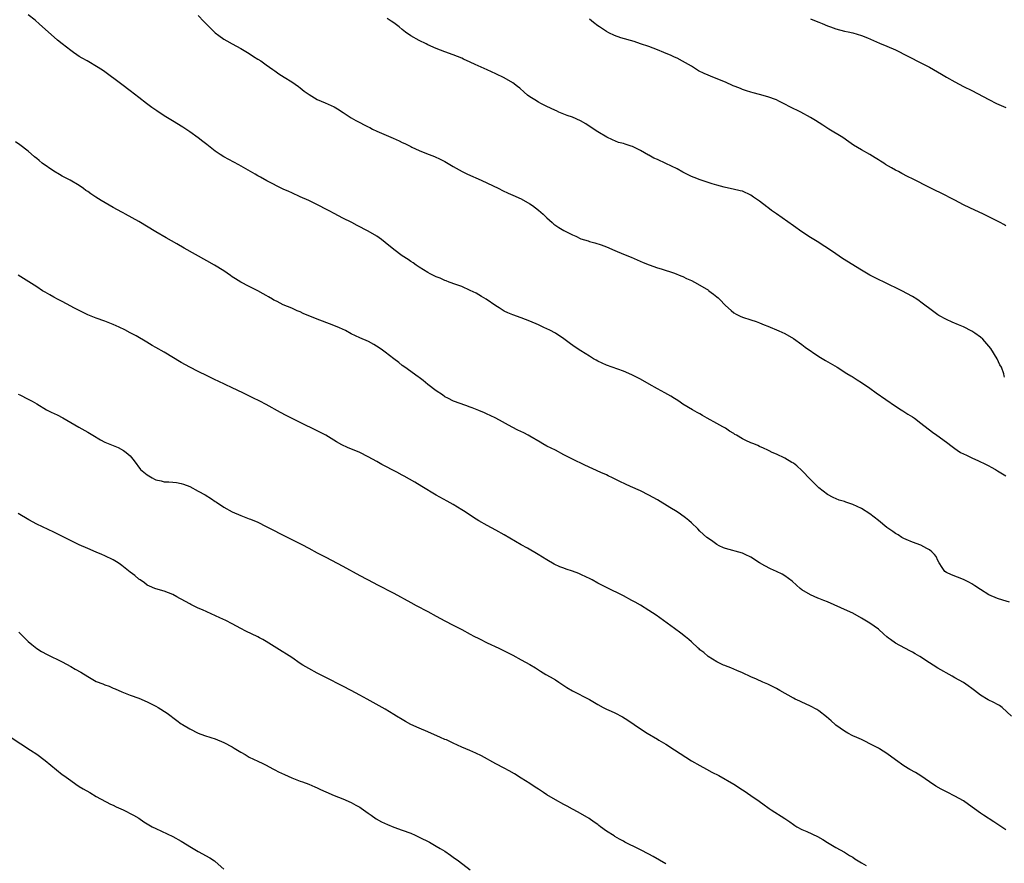
# Model space of a CAD drawing. Units: inches. Extents: x 2586000 to 2589000, y 1539000 to 1542000.
# Drawn here: x 2586955 to 2587187, y 1541418 to 1541617 of the extents above; entities that cross this region are included whole.
import ezdxf

# ---------------------------------------------------------------- set-up
doc = ezdxf.new("R2010")
doc.units = ezdxf.units.IN
doc.header["$MEASUREMENT"] = 0
doc.layers.add('LD25861539_10ft', color=140, linetype='Continuous')

msp = doc.modelspace()

# ---------------------------------------------------------------- linework, layer by layer
at = {"layer": 'LD25861539_10ft'}
for points, elevation in [([(2587187.8, 1541479.8), (2587186.28, 1541480.28), (2587185, 1541480.64), (2587183, 1541481.52), (2587181, 1541482.74), (2587179.65, 1541483.65), (2587179, 1541484.07), (2587178.41, 1541484.41), (2587177.14, 1541485), (2587177, 1541485.08), (2587174.18, 1541486.18), (2587173, 1541486.72), (2587172.62, 1541487), (2587171.96, 1541487.96), (2587171.29, 1541489), (2587171, 1541489.58), (2587170.55, 1541490.55), (2587170.18, 1541491), (2587169.6, 1541491.6), (2587169, 1541492.05), (2587168.43, 1541492.43), (2587167, 1541493.14), (2587165, 1541493.9), (2587163.51, 1541494.49), (2587163, 1541494.72), (2587162.53, 1541495), (2587161.62, 1541495.62), (2587161, 1541495.89), (2587160.38, 1541496.38), (2587159.44, 1541497), (2587159, 1541497.33), (2587157, 1541498.97), (2587155, 1541500.54), (2587153, 1541501.8), (2587151, 1541502.76), (2587149.32, 1541503.32), (2587149, 1541503.44), (2587147.78, 1541503.78), (2587146.35, 1541504.35), (2587145, 1541505.08), (2587143, 1541506.65), (2587142.68, 1541507), (2587141, 1541508.63), (2587139, 1541510.73), (2587137.81, 1541511.81), (2587137, 1541512.42), (2587136.64, 1541512.64), (2587135, 1541513.6), (2587133, 1541514.55), (2587132.02, 1541515), (2587131.34, 1541515.34), (2587131, 1541515.48), (2587130, 1541516), (2587129, 1541516.41), (2587128.61, 1541516.61), (2587127.73, 1541517), (2587127, 1541517.27), (2587125.79, 1541517.79), (2587125, 1541518.18), (2587123.63, 1541519), (2587123.23, 1541519.23), (2587123, 1541519.39), (2587121.97, 1541519.97), (2587121, 1541520.66), (2587120.4, 1541521), (2587119, 1541521.75), (2587116.72, 1541523), (2587115.63, 1541523.63), (2587115, 1541524.05), (2587114.37, 1541524.37), (2587113.27, 1541525), (2587111, 1541526.36), (2587110.06, 1541527), (2587109.42, 1541527.42), (2587109, 1541527.66), (2587108.18, 1541528.18), (2587106.74, 1541529), (2587105, 1541529.91), (2587103.09, 1541531), (2587101, 1541532.22), (2587099, 1541533.25), (2587097, 1541534.06), (2587094.35, 1541535), (2587093, 1541535.53), (2587091, 1541536.45), (2587090.64, 1541536.64), (2587089.99, 1541537), (2587089, 1541537.57), (2587087, 1541538.83), (2587085.7, 1541539.7), (2587084.54, 1541540.54), (2587083, 1541541.67), (2587081.04, 1541543), (2587079.7, 1541543.7), (2587079, 1541544.06), (2587078.33, 1541544.33), (2587077, 1541544.94), (2587075, 1541545.82), (2587073, 1541546.6), (2587071, 1541547.31), (2587069.8, 1541547.8), (2587069, 1541548.21), (2587068.5, 1541548.5), (2587067.78, 1541549), (2587067, 1541549.47), (2587064.69, 1541551), (2587063.66, 1541551.66), (2587063, 1541552.02), (2587062.39, 1541552.39), (2587061, 1541553.07), (2587059, 1541553.95), (2587057.58, 1541554.42), (2587055.99, 1541555), (2587055.3, 1541555.3), (2587055, 1541555.39), (2587053.92, 1541555.92), (2587053, 1541556.27), (2587051.53, 1541557), (2587051, 1541557.29), (2587049, 1541558.54), (2587048.29, 1541559), (2587047.53, 1541559.53), (2587047, 1541559.88), (2587046.34, 1541560.34), (2587045, 1541561.22), (2587043, 1541562.65), (2587041, 1541564.31), (2587040.09, 1541565), (2587039, 1541565.78), (2587037, 1541566.96), (2587034.36, 1541568.36), (2587033.1, 1541569), (2587031, 1541570.03), (2587029, 1541571.12), (2587027.79, 1541571.79), (2587024.59, 1541573.41), (2587023, 1541574.19), (2587021, 1541575.1), (2587019, 1541575.97), (2587018.3, 1541576.3), (2587017, 1541576.88), (2587013.16, 1541578.84), (2587011.68, 1541579.68), (2587011, 1541580.03), (2587010.39, 1541580.39), (2587009.28, 1541581), (2587006.56, 1541582.56), (2587003, 1541584.46), (2587002.17, 1541585), (2587001, 1541585.79), (2586999, 1541587.37), (2586998.07, 1541588.07), (2586997, 1541588.93), (2586995, 1541590.37), (2586993.41, 1541591.41), (2586990.92, 1541592.92), (2586989, 1541594.14), (2586987.28, 1541595.28), (2586986.1, 1541596.1), (2586984.86, 1541597), (2586983, 1541598.4), (2586981, 1541599.96), (2586979, 1541601.48), (2586974.68, 1541604.68), (2586973.47, 1541605.47), (2586970.86, 1541607), (2586969.67, 1541607.67), (2586969, 1541608.09), (2586968.44, 1541608.44), (2586967.66, 1541609), (2586967, 1541609.45), (2586965, 1541610.99), (2586963.88, 1541611.88), (2586961, 1541614.45), (2586959.68, 1541615.68), (2586958.61, 1541616.61), (2586957, 1541617.88)], 8310), ([(2586997, 1541617.68), (2586998.28, 1541616.28), (2586999.54, 1541615), (2587001, 1541613.64), (2587001.83, 1541613), (2587003, 1541612.15), (2587003.71, 1541611.71), (2587005, 1541610.99), (2587007, 1541609.91), (2587008.58, 1541609), (2587009, 1541608.75), (2587010.03, 1541608.03), (2587011, 1541607.45), (2587011.71, 1541607), (2587013, 1541606.08), (2587014.56, 1541605), (2587015, 1541604.65), (2587015.97, 1541603.97), (2587017.19, 1541603.19), (2587019, 1541602.08), (2587020.56, 1541601), (2587021, 1541600.69), (2587021.91, 1541599.91), (2587023.08, 1541599.08), (2587025, 1541597.91), (2587026.87, 1541597.13), (2587029, 1541596.18), (2587029.76, 1541595.76), (2587031.08, 1541594.92), (2587033, 1541593.64), (2587034.06, 1541593), (2587035, 1541592.5), (2587036.01, 1541592.01), (2587037, 1541591.49), (2587037.34, 1541591.34), (2587038, 1541591), (2587039, 1541590.53), (2587042.85, 1541588.85), (2587044.23, 1541588.23), (2587045, 1541587.83), (2587045.58, 1541587.58), (2587047, 1541586.86), (2587047.25, 1541586.75), (2587049, 1541585.99), (2587050.72, 1541585.28), (2587052.56, 1541584.56), (2587053.92, 1541583.92), (2587055, 1541583.35), (2587057, 1541582.16), (2587059.08, 1541581), (2587060.37, 1541580.37), (2587063.53, 1541579), (2587067.69, 1541577), (2587068.55, 1541576.55), (2587069.92, 1541575.92), (2587071, 1541575.48), (2587073, 1541574.57), (2587075, 1541573.42), (2587075.62, 1541573), (2587077, 1541571.94), (2587078.14, 1541571), (2587079, 1541570.16), (2587080.27, 1541569), (2587080.67, 1541568.67), (2587081.86, 1541567.86), (2587083, 1541567.16), (2587083.28, 1541567), (2587085, 1541566.11), (2587085.79, 1541565.79), (2587087, 1541565.22), (2587088.69, 1541564.69), (2587089, 1541564.57), (2587090.26, 1541564.26), (2587091.77, 1541563.77), (2587093, 1541563.31), (2587095, 1541562.42), (2587097, 1541561.55), (2587098.85, 1541560.85), (2587100.27, 1541560.27), (2587101.65, 1541559.65), (2587103.05, 1541559.05), (2587105, 1541558.35), (2587105.89, 1541558.11), (2587109, 1541557.13), (2587110.5, 1541556.5), (2587111, 1541556.35), (2587111.89, 1541555.89), (2587113, 1541555.42), (2587113.76, 1541555), (2587115, 1541554.31), (2587117, 1541553.09), (2587117.14, 1541553), (2587118.2, 1541552.2), (2587119, 1541551.53), (2587119.3, 1541551.3), (2587119.65, 1541551), (2587121, 1541549.54), (2587122.33, 1541548.33), (2587123, 1541547.79), (2587123.5, 1541547.5), (2587124.5, 1541547), (2587125, 1541546.78), (2587127, 1541546.16), (2587128.25, 1541545.75), (2587129, 1541545.48), (2587130.13, 1541545), (2587131, 1541544.67), (2587133.58, 1541543.58), (2587135, 1541542.91), (2587137, 1541541.73), (2587139, 1541540.34), (2587139.76, 1541539.76), (2587143, 1541537.51), (2587144.55, 1541536.55), (2587147.28, 1541535), (2587149.55, 1541533.55), (2587150.49, 1541533), (2587150.79, 1541532.79), (2587152.01, 1541532.01), (2587153, 1541531.44), (2587155, 1541530.07), (2587156.48, 1541529), (2587161, 1541525.85), (2587162.36, 1541525), (2587162.74, 1541524.74), (2587163.96, 1541523.96), (2587165, 1541523.33), (2587165.49, 1541523), (2587167, 1541521.89), (2587169.71, 1541519.71), (2587170.75, 1541519), (2587173, 1541517.37), (2587174.35, 1541516.35), (2587175, 1541515.89), (2587175.51, 1541515.51), (2587176.31, 1541515), (2587177, 1541514.62), (2587177.69, 1541514.31), (2587179, 1541513.67), (2587180.56, 1541513), (2587182.23, 1541512.23), (2587183, 1541511.82), (2587183.55, 1541511.55), (2587184.51, 1541511), (2587185, 1541510.69), (2587187, 1541509.49)], 8320), ([(2587186.65, 1541532.65), (2587186.57, 1541533), (2587186.51, 1541533.49), (2587185.97, 1541535), (2587185.59, 1541535.59), (2587184.94, 1541537), (2587183.41, 1541539.41), (2587183, 1541539.93), (2587182.54, 1541540.54), (2587181.57, 1541541.57), (2587181, 1541542.04), (2587179.71, 1541543), (2587179, 1541543.45), (2587177, 1541544.51), (2587175.81, 1541545), (2587174.37, 1541545.63), (2587173, 1541546.2), (2587171.18, 1541547.18), (2587171, 1541547.29), (2587170.01, 1541548.01), (2587167, 1541550.31), (2587166.6, 1541550.6), (2587166.01, 1541551), (2587165, 1541551.61), (2587162.51, 1541553), (2587158.33, 1541555), (2587157, 1541555.61), (2587156.08, 1541556.08), (2587155, 1541556.66), (2587153, 1541557.84), (2587148.59, 1541560.59), (2587147, 1541561.64), (2587145, 1541563.01), (2587143.8, 1541563.8), (2587143, 1541564.31), (2587141, 1541565.54), (2587139, 1541566.83), (2587137, 1541568.28), (2587133, 1541571.05), (2587131.87, 1541571.87), (2587131, 1541572.54), (2587130.73, 1541572.73), (2587129, 1541574.08), (2587127.64, 1541575), (2587127, 1541575.46), (2587125, 1541576.37), (2587124.5, 1541576.5), (2587122.86, 1541576.86), (2587121, 1541577.23), (2587120.7, 1541577.3), (2587119, 1541577.79), (2587117.86, 1541578.14), (2587115.07, 1541579.07), (2587113.62, 1541579.62), (2587113, 1541579.88), (2587112.23, 1541580.23), (2587111, 1541580.85), (2587109.63, 1541581.63), (2587107, 1541582.93), (2587105, 1541583.83), (2587104.18, 1541584.18), (2587103, 1541584.83), (2587102.88, 1541584.88), (2587101, 1541585.92), (2587099.12, 1541586.88), (2587098.8, 1541587), (2587097.41, 1541587.41), (2587097, 1541587.61), (2587095.88, 1541587.87), (2587094.47, 1541588.47), (2587093.1, 1541589.1), (2587091, 1541590.33), (2587090.61, 1541590.61), (2587088.2, 1541592.2), (2587086.91, 1541592.91), (2587085, 1541593.77), (2587083.81, 1541594.19), (2587081.8, 1541595), (2587081.24, 1541595.24), (2587081, 1541595.32), (2587079.9, 1541595.9), (2587079, 1541596.29), (2587078.54, 1541596.54), (2587077.58, 1541597), (2587077, 1541597.31), (2587076.14, 1541597.86), (2587075, 1541598.56), (2587074.42, 1541599), (2587073.66, 1541599.66), (2587072.61, 1541600.61), (2587072.13, 1541601), (2587071, 1541601.83), (2587069, 1541603.03), (2587067, 1541603.99), (2587065, 1541604.9), (2587062.15, 1541606.15), (2587061, 1541606.71), (2587059.43, 1541607.43), (2587059, 1541607.65), (2587057, 1541608.47), (2587055, 1541609.16), (2587053, 1541609.92), (2587051, 1541610.8), (2587050.58, 1541611), (2587049, 1541611.82), (2587047, 1541612.94), (2587045.79, 1541613.79), (2587045, 1541614.39), (2587044.25, 1541615), (2587043, 1541615.94), (2587042.38, 1541616.38), (2587041.45, 1541617)], 8330), ([(2587187, 1541568.27), (2587186.54, 1541568.54), (2587185.66, 1541569), (2587183, 1541570.36), (2587181.72, 1541571), (2587178.48, 1541572.48), (2587177, 1541573.21), (2587175, 1541574.25), (2587174.5, 1541574.5), (2587173.6, 1541575), (2587173, 1541575.32), (2587169, 1541577.23), (2587165.2, 1541579.2), (2587163.85, 1541579.85), (2587162.53, 1541580.53), (2587161.69, 1541581), (2587161, 1541581.37), (2587160.09, 1541581.91), (2587158.7, 1541582.7), (2587158.24, 1541583), (2587157.46, 1541583.46), (2587157, 1541583.77), (2587156.22, 1541584.22), (2587155, 1541584.98), (2587153, 1541586.08), (2587151.17, 1541587.18), (2587150.01, 1541588.01), (2587148.66, 1541589), (2587145.36, 1541591), (2587145.13, 1541591.13), (2587143.89, 1541591.89), (2587142.22, 1541593), (2587141, 1541593.75), (2587138.77, 1541595), (2587136.19, 1541596.19), (2587135, 1541596.83), (2587133.54, 1541597.54), (2587133, 1541597.83), (2587131, 1541598.6), (2587129, 1541599.13), (2587127.5, 1541599.5), (2587127, 1541599.63), (2587125.99, 1541599.99), (2587125, 1541600.3), (2587124.52, 1541600.52), (2587123.27, 1541601), (2587122.81, 1541601.19), (2587121, 1541601.99), (2587118.42, 1541603), (2587116.04, 1541604.04), (2587114.71, 1541604.71), (2587114.22, 1541605), (2587113, 1541605.75), (2587110.95, 1541606.95), (2587109.64, 1541607.64), (2587109, 1541607.92), (2587108.27, 1541608.27), (2587106.54, 1541609), (2587105, 1541609.62), (2587104.01, 1541609.99), (2587103, 1541610.39), (2587101.06, 1541611.06), (2587099.53, 1541611.54), (2587096.44, 1541612.44), (2587094.95, 1541612.95), (2587093.59, 1541613.59), (2587093, 1541613.93), (2587091.37, 1541615), (2587091, 1541615.29), (2587090.01, 1541616.01), (2587089, 1541616.86)], 8340), ([(2587141, 1541616.9), (2587142.36, 1541616.36), (2587143, 1541616.09), (2587143.8, 1541615.8), (2587145, 1541615.29), (2587145.74, 1541615), (2587147, 1541614.57), (2587149, 1541614.04), (2587149.87, 1541613.87), (2587151, 1541613.58), (2587153, 1541613), (2587154.44, 1541612.44), (2587157.22, 1541611.22), (2587159, 1541610.49), (2587161, 1541609.62), (2587167, 1541606.58), (2587169, 1541605.54), (2587171.87, 1541603.87), (2587173, 1541603.17), (2587175, 1541602.06), (2587176.98, 1541601.02), (2587179, 1541600.02), (2587183, 1541597.91), (2587184.79, 1541597), (2587187, 1541596.06)], 8350), ([(2587188.32, 1541453), (2587186.12, 1541455), (2587185.49, 1541455.49), (2587185, 1541455.73), (2587184.19, 1541456.19), (2587182.84, 1541456.84), (2587181, 1541457.95), (2587179.63, 1541459), (2587179, 1541459.52), (2587178.11, 1541460.11), (2587177, 1541460.89), (2587175, 1541462.02), (2587174.35, 1541462.35), (2587171, 1541464.29), (2587169.89, 1541465), (2587169, 1541465.54), (2587166.71, 1541467), (2587165.65, 1541467.65), (2587165, 1541467.99), (2587164.37, 1541468.37), (2587161, 1541470.17), (2587159.82, 1541471), (2587159.35, 1541471.35), (2587159, 1541471.65), (2587158.25, 1541472.25), (2587157, 1541473.4), (2587155, 1541474.84), (2587153, 1541476.05), (2587151, 1541477.16), (2587149.75, 1541477.75), (2587145, 1541479.82), (2587144.19, 1541480.19), (2587143, 1541480.62), (2587142.74, 1541480.74), (2587141, 1541481.49), (2587139, 1541482.71), (2587138.62, 1541483), (2587137.77, 1541483.77), (2587136.68, 1541484.68), (2587135, 1541485.97), (2587134.36, 1541486.36), (2587133.02, 1541487.02), (2587131.65, 1541487.65), (2587130.3, 1541488.3), (2587129.03, 1541489.03), (2587127, 1541490.34), (2587125.62, 1541491), (2587125, 1541491.28), (2587121, 1541492.37), (2587120.57, 1541492.57), (2587119.54, 1541493), (2587119, 1541493.3), (2587118.03, 1541494.03), (2587117, 1541494.71), (2587116.6, 1541495), (2587115, 1541496.49), (2587114.5, 1541497), (2587113, 1541498.42), (2587112.42, 1541499), (2587111.61, 1541499.61), (2587110.47, 1541500.47), (2587109.67, 1541501), (2587107.93, 1541502.07), (2587105, 1541503.84), (2587103, 1541504.96), (2587101, 1541505.93), (2587098.72, 1541507), (2587097.53, 1541507.53), (2587096.17, 1541508.17), (2587094.46, 1541509), (2587093.45, 1541509.45), (2587093, 1541509.68), (2587091.72, 1541510.28), (2587087.95, 1541511.95), (2587085, 1541513.36), (2587083, 1541514.44), (2587081, 1541515.49), (2587079, 1541516.49), (2587078.07, 1541517), (2587077.4, 1541517.4), (2587075, 1541518.8), (2587074.63, 1541519), (2587073.56, 1541519.56), (2587072.2, 1541520.2), (2587070.88, 1541520.88), (2587067, 1541523.05), (2587065.69, 1541523.69), (2587065, 1541524), (2587064.3, 1541524.3), (2587063, 1541524.82), (2587061.43, 1541525.43), (2587061, 1541525.63), (2587059.98, 1541526.02), (2587057.02, 1541527.02), (2587055.72, 1541527.72), (2587055, 1541528.07), (2587054.48, 1541528.48), (2587053, 1541529.43), (2587051, 1541530.95), (2587049.91, 1541531.91), (2587049, 1541532.57), (2587048.76, 1541532.76), (2587045.57, 1541535), (2587045, 1541535.44), (2587044.15, 1541536.15), (2587043.02, 1541537), (2587041, 1541538.57), (2587040.38, 1541539), (2587039.59, 1541539.59), (2587038.34, 1541540.34), (2587037.02, 1541541.02), (2587035, 1541541.94), (2587033, 1541542.88), (2587031.61, 1541543.61), (2587030.25, 1541544.25), (2587028.47, 1541545), (2587025, 1541546.29), (2587021.67, 1541547.67), (2587021, 1541548), (2587020.26, 1541548.26), (2587019, 1541548.89), (2587017, 1541549.7), (2587015.58, 1541550.42), (2587015, 1541550.67), (2587014.79, 1541550.79), (2587014.47, 1541551), (2587013.52, 1541551.52), (2587013, 1541551.84), (2587012.26, 1541552.26), (2587011, 1541553), (2587009, 1541553.96), (2587007.03, 1541555.03), (2587005.76, 1541555.76), (2587005, 1541556.29), (2587004.56, 1541556.56), (2587003, 1541557.63), (2587000.81, 1541559), (2586999, 1541560.03), (2586993.65, 1541563), (2586991.99, 1541563.99), (2586990.72, 1541564.72), (2586989.42, 1541565.42), (2586987, 1541566.82), (2586983, 1541569.25), (2586979.91, 1541571), (2586979.32, 1541571.32), (2586979, 1541571.46), (2586978.02, 1541572.02), (2586977, 1541572.55), (2586974.19, 1541574.19), (2586972.9, 1541575), (2586971.75, 1541575.75), (2586971, 1541576.31), (2586970.58, 1541576.58), (2586970, 1541577), (2586969, 1541577.69), (2586966.86, 1541579), (2586965, 1541579.95), (2586964.32, 1541580.32), (2586963, 1541581.11), (2586960.27, 1541583), (2586959.57, 1541583.57), (2586959, 1541584.06), (2586958.47, 1541584.47), (2586957, 1541585.77), (2586955, 1541587.29), (2586953.97, 1541587.97)], 8300), ([(2587187, 1541426.25), (2587184.14, 1541428.14), (2587181.7, 1541429.7), (2587181, 1541430.18), (2587178.2, 1541432.2), (2587177, 1541433.05), (2587175, 1541434.2), (2587173.15, 1541435.14), (2587171.8, 1541435.8), (2587170.5, 1541436.5), (2587169, 1541437.55), (2587166.99, 1541438.99), (2587165.72, 1541439.72), (2587164.43, 1541440.43), (2587163, 1541441.29), (2587161, 1541442.7), (2587159, 1541444.17), (2587157.27, 1541445.27), (2587157, 1541445.44), (2587155, 1541446.5), (2587153.99, 1541447), (2587153.32, 1541447.32), (2587153, 1541447.46), (2587151.96, 1541447.96), (2587151, 1541448.38), (2587149.84, 1541449), (2587149, 1541449.48), (2587147, 1541450.84), (2587146.8, 1541451), (2587145.89, 1541451.89), (2587144.81, 1541452.81), (2587143, 1541454.21), (2587142.52, 1541454.52), (2587141, 1541455.34), (2587139.88, 1541455.88), (2587139, 1541456.27), (2587138.51, 1541456.51), (2587137.44, 1541457), (2587137, 1541457.22), (2587133.83, 1541459), (2587133, 1541459.5), (2587131, 1541460.53), (2587129.85, 1541461), (2587128.32, 1541461.68), (2587127, 1541462.23), (2587125, 1541463.14), (2587123.71, 1541463.71), (2587123, 1541464), (2587122.31, 1541464.31), (2587121, 1541464.78), (2587120.86, 1541464.86), (2587120.54, 1541465), (2587119, 1541465.77), (2587116.97, 1541467), (2587115.93, 1541467.93), (2587115, 1541468.61), (2587114.81, 1541468.81), (2587114.59, 1541469), (2587113, 1541470.47), (2587112.42, 1541471), (2587111.65, 1541471.66), (2587110.51, 1541472.51), (2587109, 1541473.57), (2587104.71, 1541476.71), (2587103, 1541477.86), (2587101, 1541479.09), (2587099.76, 1541479.76), (2587099, 1541480.2), (2587097, 1541481.26), (2587093, 1541483.19), (2587091, 1541484.27), (2587089.7, 1541485), (2587089, 1541485.37), (2587088.35, 1541485.65), (2587087, 1541486.28), (2587086.49, 1541486.49), (2587085.03, 1541487.03), (2587083.53, 1541487.53), (2587083, 1541487.75), (2587082.08, 1541488.08), (2587080.75, 1541488.75), (2587079, 1541489.74), (2587076.93, 1541491), (2587074.44, 1541492.44), (2587073, 1541493.26), (2587069, 1541495.6), (2587067, 1541496.73), (2587065, 1541497.81), (2587063, 1541498.93), (2587061.72, 1541499.72), (2587059.8, 1541501), (2587059, 1541501.51), (2587057, 1541502.75), (2587055.56, 1541503.56), (2587052.95, 1541504.95), (2587049.57, 1541507), (2587047.98, 1541507.98), (2587045.42, 1541509.42), (2587045, 1541509.63), (2587043.68, 1541510.32), (2587040.18, 1541512.18), (2587039, 1541512.86), (2587037, 1541513.98), (2587035, 1541514.95), (2587032.14, 1541516.14), (2587030.77, 1541516.77), (2587029.5, 1541517.5), (2587027, 1541519), (2587025, 1541520.07), (2587021, 1541521.98), (2587017.66, 1541523.66), (2587016.36, 1541524.36), (2587013, 1541526.22), (2587011.48, 1541527), (2587009.84, 1541527.84), (2587007.48, 1541529), (2587005, 1541530.15), (2587001.71, 1541531.71), (2587001, 1541532.08), (2586999.1, 1541533), (2586997, 1541533.99), (2586995, 1541535.02), (2586993, 1541536.12), (2586989, 1541538.53), (2586987, 1541539.68), (2586986.14, 1541540.14), (2586984.87, 1541540.87), (2586982.36, 1541542.36), (2586981, 1541543.12), (2586979.76, 1541543.76), (2586978.41, 1541544.41), (2586977, 1541545.05), (2586975, 1541545.81), (2586973, 1541546.53), (2586971, 1541547.36), (2586969.9, 1541547.9), (2586967.71, 1541549), (2586967, 1541549.39), (2586965, 1541550.43), (2586963.85, 1541551), (2586963, 1541551.48), (2586962.06, 1541552.06), (2586961, 1541552.62), (2586960.38, 1541553), (2586959, 1541553.87), (2586955.89, 1541555.89), (2586954.66, 1541556.66)], 8290), ([(2586954.66, 1541528.66), (2586955, 1541528.5), (2586957, 1541527.52), (2586957.9, 1541527), (2586959, 1541526.38), (2586961.29, 1541525), (2586962.42, 1541524.42), (2586963.79, 1541523.79), (2586965.13, 1541523.13), (2586968.91, 1541520.91), (2586971, 1541519.78), (2586972.2, 1541519), (2586973.97, 1541517.97), (2586975, 1541517.43), (2586977, 1541516.6), (2586978.15, 1541516.15), (2586979.45, 1541515.45), (2586980.05, 1541515), (2586981, 1541514.16), (2586981.92, 1541513), (2586983.45, 1541511), (2586985, 1541509.71), (2586986.16, 1541509), (2586986.71, 1541508.71), (2586987, 1541508.57), (2586988.28, 1541508.28), (2586989, 1541508.08), (2586990.06, 1541508.06), (2586991, 1541507.95), (2586991.9, 1541507.9), (2586993, 1541507.71), (2586993.55, 1541507.55), (2586995, 1541506.99), (2586997, 1541505.91), (2586998.59, 1541505), (2587000.1, 1541504.1), (2587001, 1541503.46), (2587001.29, 1541503.29), (2587003, 1541502.12), (2587005, 1541501), (2587007, 1541500.18), (2587007.82, 1541499.82), (2587009, 1541499.4), (2587009.27, 1541499.27), (2587011, 1541498.55), (2587013, 1541497.59), (2587015, 1541496.54), (2587016.03, 1541496.03), (2587017, 1541495.52), (2587021.37, 1541493.37), (2587023, 1541492.51), (2587025, 1541491.4), (2587027, 1541490.33), (2587031, 1541488.25), (2587035, 1541486.07), (2587038.33, 1541484.33), (2587039, 1541483.96), (2587043, 1541481.88), (2587047, 1541479.69), (2587048.28, 1541479), (2587051, 1541477.59), (2587053, 1541476.48), (2587055, 1541475.42), (2587057, 1541474.41), (2587059, 1541473.37), (2587061, 1541472.28), (2587061.81, 1541471.81), (2587063, 1541471.21), (2587063.13, 1541471.13), (2587065, 1541470.24), (2587067.69, 1541469), (2587071, 1541467.3), (2587073, 1541466.25), (2587075, 1541465.14), (2587076.31, 1541464.31), (2587077, 1541463.88), (2587077.53, 1541463.53), (2587078.78, 1541462.78), (2587079.8, 1541462.2), (2587081, 1541461.49), (2587081.81, 1541461), (2587083, 1541460.16), (2587083.69, 1541459.69), (2587085, 1541458.93), (2587089, 1541456.93), (2587090.19, 1541456.19), (2587091, 1541455.71), (2587092.27, 1541455), (2587093, 1541454.62), (2587094.13, 1541454.13), (2587095, 1541453.74), (2587096.83, 1541452.83), (2587098.08, 1541452.08), (2587101, 1541450.04), (2587102.61, 1541449), (2587105, 1541447.59), (2587105.36, 1541447.36), (2587107, 1541446.37), (2587109.07, 1541445.07), (2587113, 1541442.51), (2587115, 1541441.38), (2587116.56, 1541440.56), (2587117.84, 1541439.84), (2587119.46, 1541439), (2587122.97, 1541436.97), (2587125, 1541435.69), (2587125.4, 1541435.4), (2587127, 1541434.37), (2587128.96, 1541433), (2587130.1, 1541432.1), (2587131, 1541431.51), (2587131.3, 1541431.3), (2587131.78, 1541431), (2587134.96, 1541428.96), (2587136.15, 1541428.15), (2587137, 1541427.52), (2587137.31, 1541427.31), (2587137.81, 1541427), (2587139, 1541426.36), (2587140.14, 1541425.86), (2587142.66, 1541424.66), (2587143.96, 1541423.96), (2587145, 1541423.32), (2587147, 1541422.13), (2587149, 1541421.01), (2587150.23, 1541420.23), (2587151, 1541419.8), (2587151.46, 1541419.46), (2587153, 1541418.51), (2587154.09, 1541417.91)], 8280), ([(2587107, 1541418.24), (2587103.99, 1541419.99), (2587103, 1541420.52), (2587102.7, 1541420.7), (2587101.38, 1541421.38), (2587101, 1541421.55), (2587099.91, 1541422.09), (2587098.12, 1541423), (2587097.38, 1541423.38), (2587097, 1541423.6), (2587096.06, 1541424.06), (2587095, 1541424.72), (2587094.82, 1541424.82), (2587093, 1541425.98), (2587091.63, 1541427), (2587091.25, 1541427.25), (2587091, 1541427.48), (2587090.1, 1541428.1), (2587088.94, 1541428.94), (2587086.39, 1541430.39), (2587085, 1541431.11), (2587083.79, 1541431.79), (2587083, 1541432.19), (2587081, 1541433.31), (2587079, 1541434.49), (2587078.19, 1541435), (2587077.48, 1541435.48), (2587077, 1541435.82), (2587076.27, 1541436.27), (2587075, 1541437.13), (2587073, 1541438.43), (2587071.42, 1541439.42), (2587070.15, 1541440.15), (2587069, 1541440.72), (2587067, 1541441.77), (2587063.65, 1541443.65), (2587062.31, 1541444.31), (2587060.92, 1541444.92), (2587059, 1541445.71), (2587057, 1541446.6), (2587055.38, 1541447.38), (2587055, 1541447.53), (2587053.99, 1541447.99), (2587051, 1541449.3), (2587049, 1541450.15), (2587047, 1541451.06), (2587045.76, 1541451.76), (2587045, 1541452.17), (2587043.6, 1541453), (2587043, 1541453.39), (2587041, 1541454.59), (2587036.74, 1541457), (2587035, 1541457.95), (2587032.94, 1541459), (2587031, 1541460.05), (2587027, 1541462.1), (2587025, 1541463.11), (2587023, 1541464.18), (2587021.62, 1541465), (2587021, 1541465.4), (2587019, 1541466.74), (2587015.49, 1541469), (2587013, 1541470.53), (2587012.17, 1541471), (2587011.41, 1541471.41), (2587011, 1541471.63), (2587008.21, 1541473), (2587007, 1541473.62), (2587005, 1541474.68), (2587003.45, 1541475.45), (2587002.09, 1541476.09), (2586997.98, 1541477.98), (2586997, 1541478.4), (2586995.27, 1541479.27), (2586995, 1541479.39), (2586993, 1541480.49), (2586992.65, 1541480.65), (2586991.99, 1541481), (2586991, 1541481.55), (2586990.02, 1541481.98), (2586989, 1541482.35), (2586987, 1541482.92), (2586986.78, 1541483), (2586985.55, 1541483.55), (2586985, 1541483.81), (2586984.34, 1541484.34), (2586983.3, 1541485), (2586983, 1541485.21), (2586982.08, 1541486.08), (2586981, 1541486.84), (2586979.81, 1541487.81), (2586979, 1541488.4), (2586978.67, 1541488.67), (2586978.17, 1541489), (2586977, 1541489.71), (2586975, 1541490.69), (2586974.28, 1541491), (2586973, 1541491.51), (2586971, 1541492.36), (2586969, 1541493.28), (2586966.48, 1541494.48), (2586963.83, 1541495.83), (2586963, 1541496.27), (2586959, 1541498.12), (2586957.13, 1541499.13), (2586954.6, 1541500.6)], 8270), ([(2586954.76, 1541472.76), (2586955.77, 1541471.77), (2586956.52, 1541471), (2586957, 1541470.55), (2586957.83, 1541469.83), (2586959, 1541468.9), (2586960.16, 1541468.16), (2586961.47, 1541467.47), (2586965, 1541465.75), (2586967, 1541464.69), (2586968.06, 1541464.06), (2586969.35, 1541463.35), (2586971, 1541462.28), (2586973, 1541461.16), (2586974.55, 1541460.55), (2586975, 1541460.35), (2586976.01, 1541460.01), (2586977, 1541459.58), (2586977.42, 1541459.42), (2586979, 1541458.68), (2586981, 1541457.88), (2586983, 1541457.18), (2586985, 1541456.39), (2586985.92, 1541455.92), (2586987, 1541455.36), (2586987.6, 1541455), (2586989.66, 1541453.66), (2586991.99, 1541451.99), (2586993, 1541451.21), (2586993.32, 1541451), (2586995, 1541449.98), (2586996.97, 1541449), (2586998.44, 1541448.44), (2586999.94, 1541447.94), (2587001, 1541447.63), (2587003, 1541446.82), (2587005, 1541445.74), (2587005.47, 1541445.47), (2587007, 1541444.55), (2587008, 1541444), (2587009, 1541443.38), (2587011, 1541442.37), (2587012.17, 1541441.83), (2587013, 1541441.43), (2587014.57, 1541440.57), (2587015, 1541440.39), (2587015.88, 1541439.88), (2587017.25, 1541439.25), (2587019, 1541438.49), (2587021, 1541437.74), (2587021.56, 1541437.56), (2587022.99, 1541436.99), (2587024.39, 1541436.39), (2587025, 1541436.1), (2587025.77, 1541435.77), (2587027, 1541435.17), (2587029, 1541434.31), (2587031, 1541433.53), (2587033, 1541432.67), (2587034.08, 1541432.08), (2587035, 1541431.56), (2587035.35, 1541431.35), (2587035.86, 1541431), (2587037, 1541430.19), (2587037.68, 1541429.68), (2587038.86, 1541428.86), (2587040.11, 1541428.11), (2587041.48, 1541427.48), (2587043, 1541426.91), (2587045, 1541426.2), (2587047, 1541425.46), (2587048.04, 1541425), (2587048.69, 1541424.69), (2587049, 1541424.57), (2587051.37, 1541423.37), (2587053, 1541422.44), (2587053.89, 1541421.89), (2587055, 1541421.21), (2587056.32, 1541420.32), (2587057, 1541419.86), (2587058.22, 1541419), (2587061, 1541416.85)], 8260), ([(2586953, 1541447.95), (2586957.52, 1541445), (2586959, 1541444.01), (2586961, 1541442.56), (2586965, 1541439.3), (2586965.38, 1541439), (2586967, 1541437.84), (2586968.21, 1541437), (2586969, 1541436.48), (2586969.92, 1541435.91), (2586971.47, 1541435), (2586973, 1541434.13), (2586976.33, 1541432.33), (2586977, 1541432.04), (2586977.7, 1541431.7), (2586979.3, 1541431), (2586981.74, 1541429.74), (2586982.99, 1541429), (2586984.18, 1541428.18), (2586985.4, 1541427.4), (2586986.14, 1541427), (2586987, 1541426.56), (2586991, 1541424.72), (2586993, 1541423.61), (2586993.36, 1541423.36), (2586995, 1541422.36), (2586997, 1541421.18), (2586999.71, 1541419.71), (2587000.79, 1541419), (2587001, 1541418.84), (2587002.99, 1541417)], 8250)]:
    msp.add_lwpolyline(points, dxfattribs=dict(at, elevation=elevation))

doc.saveas('drawing.dxf')
